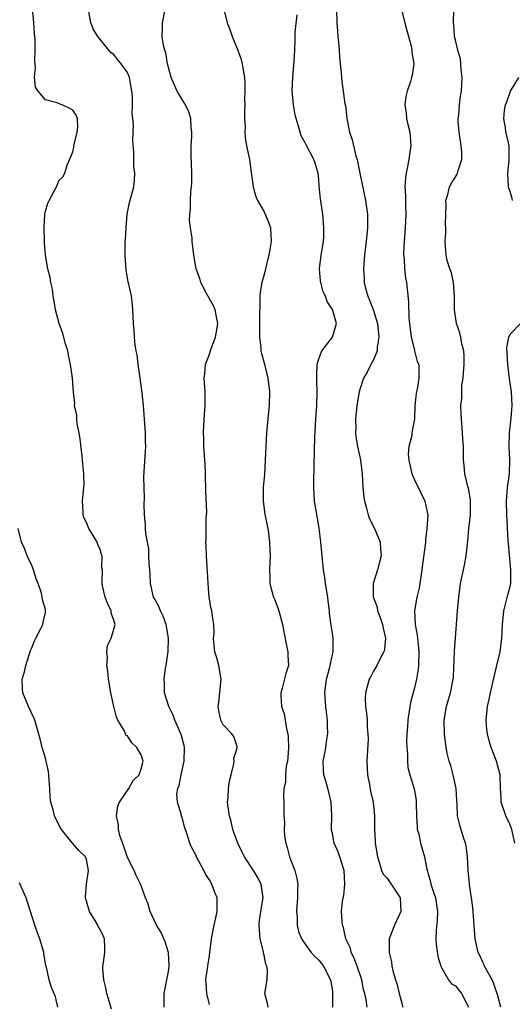
# Model space of a CAD drawing. Units: inches. Extents: x 2586000 to 2589000, y 1518000 to 1521000.
# Drawn here: x 2587161 to 2587233, y 1518741 to 1518885 of the extents above; entities that cross this region are included whole.
import ezdxf

# ---------------------------------------------------------------- set-up
doc = ezdxf.new("R2010")
doc.units = ezdxf.units.IN
doc.header["$MEASUREMENT"] = 0
doc.layers.add('LD25861518_2ft', color=52, linetype='Continuous')

msp = doc.modelspace()

# ---------------------------------------------------------------- linework, layer by layer
at = {"layer": 'LD25861518_2ft'}
for points, elevation in [([(2587182.39, 1518741), (2587182.4, 1518742.4), (2587182.39, 1518743), (2587183, 1518746.24), (2587183.12, 1518747), (2587183.04, 1518749), (2587182.55, 1518750.55), (2587181.94, 1518751.94), (2587181.28, 1518753), (2587180.33, 1518755), (2587180.06, 1518756.06), (2587179.67, 1518757), (2587179, 1518758.73), (2587178.91, 1518759), (2587178.27, 1518760.27), (2587177.99, 1518761), (2587177, 1518762.88), (2587176.48, 1518764.48), (2587175.91, 1518766.09), (2587175.69, 1518767), (2587175.68, 1518767.68), (2587175.43, 1518769), (2587175.61, 1518770.39), (2587175.85, 1518771), (2587177.23, 1518773), (2587177.84, 1518774.16), (2587178.71, 1518775), (2587179, 1518775.84), (2587179.3, 1518777), (2587179, 1518777.91), (2587178.39, 1518779), (2587177.67, 1518779.67), (2587177, 1518780.68), (2587176.79, 1518780.79), (2587176.73, 1518781), (2587176.54, 1518781.46), (2587175.61, 1518783), (2587175.41, 1518783.41), (2587175.01, 1518785), (2587174.59, 1518787), (2587174.25, 1518789), (2587174.14, 1518790.14), (2587173.99, 1518791), (2587174.09, 1518792.09), (2587174, 1518793), (2587174.11, 1518793.89), (2587174.62, 1518795), (2587175, 1518796.31), (2587175.19, 1518797), (2587175, 1518797.62), (2587174.64, 1518798.64), (2587174.61, 1518799), (2587174.11, 1518800.11), (2587173.77, 1518801), (2587173.36, 1518802.64), (2587173.3, 1518803), (2587173.29, 1518803.29), (2587173.38, 1518805), (2587173.28, 1518805.28), (2587173.32, 1518807), (2587173.21, 1518807.21), (2587173, 1518807.93), (2587172.66, 1518808.66), (2587172.58, 1518809), (2587171.98, 1518810.02), (2587171.36, 1518811), (2587171.25, 1518811.25), (2587171, 1518811.88), (2587170.63, 1518812.63), (2587170.51, 1518813), (2587170.52, 1518813.48), (2587170.43, 1518815), (2587170.56, 1518816.56), (2587170.63, 1518817), (2587170.66, 1518817.35), (2587170.62, 1518819), (2587170.46, 1518820.46), (2587170.44, 1518821), (2587170.38, 1518821.62), (2587170.1, 1518824.1), (2587169.95, 1518825), (2587169.67, 1518826.33), (2587169.6, 1518827), (2587169.59, 1518827.59), (2587169.28, 1518829), (2587169.29, 1518829.29), (2587169.11, 1518831), (2587168.98, 1518833.02), (2587168.69, 1518835), (2587168.36, 1518836.36), (2587168.27, 1518837), (2587167.96, 1518838.04), (2587167.55, 1518839.55), (2587167.01, 1518841), (2587166.49, 1518843), (2587166.29, 1518844.29), (2587166.15, 1518845), (2587166.05, 1518846.05), (2587165.8, 1518847), (2587165.72, 1518847.72), (2587165.37, 1518849), (2587165.03, 1518851.03), (2587164.87, 1518852.87), (2587164.89, 1518853.11), (2587164.82, 1518855), (2587164.91, 1518857), (2587165, 1518857.47), (2587165.37, 1518858.63), (2587165.54, 1518859), (2587166.61, 1518861), (2587167, 1518861.97), (2587167.54, 1518862.46), (2587167.83, 1518863), (2587168.19, 1518864.19), (2587169, 1518866.14), (2587169.17, 1518866.83), (2587169.18, 1518867), (2587169.66, 1518869), (2587169.74, 1518869.74), (2587169.72, 1518871), (2587169.5, 1518871.5), (2587169, 1518872.22), (2587168.49, 1518872.49), (2587167.47, 1518873), (2587167, 1518873.14), (2587166.73, 1518873.27), (2587165, 1518873.74), (2587163.92, 1518875), (2587163.57, 1518875.57), (2587163.42, 1518877), (2587163.55, 1518878.45), (2587163.48, 1518879), (2587163.45, 1518879.45), (2587163.51, 1518881), (2587163.49, 1518882.51), (2587163.42, 1518883.42), (2587163.33, 1518885), (2587163.1, 1518887.1)], 8184), ([(2587189, 1518741.4), (2587188.63, 1518743), (2587188.51, 1518744.51), (2587188.5, 1518745), (2587188.76, 1518747), (2587189, 1518748.57), (2587189.08, 1518749), (2587189.32, 1518751), (2587189.69, 1518753), (2587189.95, 1518754.05), (2587190.16, 1518755), (2587190.13, 1518756.13), (2587190.13, 1518757), (2587189.79, 1518757.79), (2587189.34, 1518759), (2587189, 1518759.63), (2587188.44, 1518760.44), (2587188.17, 1518761), (2587187.13, 1518763), (2587187, 1518763.29), (2587186.4, 1518764.4), (2587186.13, 1518765), (2587185.76, 1518766.24), (2587185.37, 1518767.37), (2587185, 1518768.8), (2587184.94, 1518768.94), (2587184.92, 1518769.08), (2587184.32, 1518771), (2587184.23, 1518772.23), (2587184.39, 1518773), (2587184.57, 1518773.43), (2587184.87, 1518775), (2587185.33, 1518777), (2587185.35, 1518779), (2587185.29, 1518779.29), (2587184.87, 1518780.87), (2587184.82, 1518781), (2587183.95, 1518783), (2587183.71, 1518783.71), (2587183.07, 1518785), (2587182.45, 1518787), (2587182.41, 1518788.41), (2587182.37, 1518789), (2587182.6, 1518790.6), (2587182.68, 1518791), (2587182.98, 1518793.02), (2587183.03, 1518795), (2587182.71, 1518796.71), (2587182.67, 1518797), (2587182.22, 1518798.22), (2587181.84, 1518799), (2587181.61, 1518799.61), (2587181, 1518800.67), (2587180.84, 1518801), (2587180.4, 1518803), (2587180.34, 1518804.34), (2587180.28, 1518805), (2587180.17, 1518805.83), (2587180.15, 1518807), (2587180.12, 1518808.12), (2587179.93, 1518809), (2587179.69, 1518810.31), (2587179.64, 1518811), (2587179.63, 1518811.63), (2587179.49, 1518813), (2587179.45, 1518814.55), (2587179.49, 1518815.49), (2587179.44, 1518817), (2587179.43, 1518818.57), (2587179.67, 1518822.33), (2587179.68, 1518823), (2587179.64, 1518823.64), (2587179.64, 1518825), (2587179.52, 1518827), (2587179.34, 1518829), (2587179.14, 1518830.86), (2587178.87, 1518833), (2587178.59, 1518835), (2587178.43, 1518836.43), (2587178.29, 1518837), (2587178.14, 1518837.86), (2587178.03, 1518839), (2587177.98, 1518839.98), (2587177.89, 1518841), (2587177.82, 1518843), (2587177.76, 1518843.76), (2587177.6, 1518845), (2587177.22, 1518846.78), (2587177.13, 1518847.13), (2587176.83, 1518848.83), (2587176.65, 1518851), (2587176.69, 1518853), (2587176.73, 1518853.27), (2587176.82, 1518855), (2587176.99, 1518856.99), (2587177.31, 1518858.69), (2587177.57, 1518859.57), (2587177.93, 1518861), (2587178.02, 1518861.98), (2587178.07, 1518863), (2587177.95, 1518863.95), (2587177.93, 1518866.07), (2587177.82, 1518867.82), (2587177.9, 1518870.1), (2587177.82, 1518871), (2587177.72, 1518871.72), (2587177.75, 1518873), (2587177.74, 1518874.26), (2587177.67, 1518875), (2587177.33, 1518877), (2587177, 1518877.75), (2587176.11, 1518879), (2587175.59, 1518879.59), (2587175, 1518880.38), (2587174.63, 1518880.63), (2587174.26, 1518881), (2587172.66, 1518883), (2587172.02, 1518884.02), (2587171.66, 1518885), (2587171.34, 1518886.66)], 8182), ([(2587197.61, 1518741), (2587197.52, 1518741.52), (2587197.11, 1518743), (2587197.44, 1518745), (2587197.51, 1518746.49), (2587197.42, 1518747), (2587197.27, 1518747.27), (2587197, 1518748.61), (2587196.91, 1518748.91), (2587196.9, 1518749.1), (2587196.43, 1518751), (2587196.26, 1518753), (2587196.31, 1518753.69), (2587196.51, 1518755), (2587196.87, 1518757), (2587196.59, 1518759), (2587196.03, 1518760.03), (2587195.47, 1518761), (2587194.14, 1518763), (2587193.77, 1518763.77), (2587193.14, 1518765), (2587192.44, 1518767), (2587192.17, 1518768.17), (2587191.93, 1518769), (2587191.75, 1518770.25), (2587191.67, 1518771), (2587191.73, 1518771.73), (2587191.79, 1518773), (2587191.96, 1518774.04), (2587192.17, 1518775), (2587192.59, 1518776.59), (2587192.63, 1518777), (2587192.58, 1518777.42), (2587193, 1518778.76), (2587193.04, 1518778.96), (2587193.09, 1518779), (2587192.59, 1518780.59), (2587192.3, 1518781), (2587191, 1518782.29), (2587190.77, 1518782.77), (2587190.68, 1518783), (2587190.36, 1518784.36), (2587190.28, 1518785), (2587190.37, 1518785.63), (2587190.73, 1518789), (2587190.38, 1518791), (2587190.11, 1518792.11), (2587189.82, 1518793), (2587189.63, 1518794.37), (2587189.62, 1518795), (2587189.68, 1518795.68), (2587189.66, 1518797), (2587189.56, 1518797.56), (2587189.37, 1518799), (2587189.28, 1518799.28), (2587188.98, 1518801), (2587188.8, 1518803), (2587188.74, 1518804.74), (2587188.68, 1518805.32), (2587188.58, 1518807), (2587188.51, 1518808.51), (2587188.5, 1518809), (2587188.54, 1518809.46), (2587188.55, 1518811), (2587188.55, 1518812.55), (2587188.61, 1518813.39), (2587188.47, 1518816.47), (2587188.45, 1518819), (2587188.4, 1518820.4), (2587188.29, 1518821.71), (2587188.21, 1518823), (2587188.19, 1518824.19), (2587188.16, 1518825), (2587188.25, 1518827), (2587188.38, 1518829), (2587188.37, 1518831), (2587188.25, 1518833), (2587188.35, 1518833.65), (2587188.44, 1518835), (2587189, 1518836.51), (2587189.22, 1518837.22), (2587189.91, 1518839), (2587190.08, 1518840.08), (2587190.24, 1518841), (2587190.03, 1518841.97), (2587189.85, 1518843), (2587189.61, 1518843.61), (2587188.59, 1518845.41), (2587187.74, 1518847), (2587187.62, 1518847.62), (2587187.05, 1518849), (2587186.73, 1518851), (2587186.5, 1518853), (2587186.46, 1518853.54), (2587186.24, 1518855), (2587186.11, 1518856.11), (2587186.14, 1518857), (2587186.25, 1518857.75), (2587186.25, 1518859), (2587186.3, 1518860.3), (2587186.38, 1518861), (2587186.41, 1518861.59), (2587186.42, 1518863), (2587186.38, 1518864.38), (2587186.31, 1518865.69), (2587186.33, 1518867), (2587186.44, 1518868.44), (2587186.41, 1518869), (2587186.31, 1518869.69), (2587186.3, 1518871), (2587186, 1518872), (2587185.51, 1518873), (2587185, 1518873.8), (2587184.27, 1518875), (2587183.87, 1518875.87), (2587183.4, 1518877), (2587183, 1518878.48), (2587182.89, 1518879), (2587182.62, 1518880.62), (2587182.47, 1518881), (2587182.27, 1518881.73), (2587182.1, 1518883), (2587182.15, 1518884.15), (2587182.13, 1518885), (2587182.55, 1518887)], 8180), ([(2587191.1, 1518887), (2587191.61, 1518885), (2587192.01, 1518884.01), (2587192.33, 1518883), (2587193.14, 1518881), (2587193.64, 1518879.64), (2587193.82, 1518879), (2587193.94, 1518878.06), (2587194.13, 1518877), (2587194.21, 1518876.21), (2587194.21, 1518875), (2587194.16, 1518873.84), (2587194.2, 1518873), (2587194.16, 1518872.16), (2587194.15, 1518871), (2587194.24, 1518869.76), (2587194.18, 1518869), (2587194.22, 1518868.22), (2587194.45, 1518867), (2587194.86, 1518865), (2587195.12, 1518863.12), (2587195.17, 1518862.83), (2587195.39, 1518861), (2587195.74, 1518859.74), (2587196.04, 1518859), (2587197, 1518857.35), (2587197.18, 1518857), (2587197.7, 1518855.7), (2587197.95, 1518855), (2587198.06, 1518853), (2587197.86, 1518851.86), (2587197.69, 1518851), (2587197.54, 1518850.46), (2587197, 1518848.19), (2587196.67, 1518847), (2587196.42, 1518845.58), (2587196.36, 1518845), (2587196.39, 1518844.39), (2587196.31, 1518841.69), (2587196.33, 1518841), (2587196.32, 1518839), (2587196.51, 1518837.49), (2587196.53, 1518837), (2587196.61, 1518836.61), (2587197.05, 1518835.05), (2587197.57, 1518833), (2587197.8, 1518831), (2587197.73, 1518829), (2587197.61, 1518827.61), (2587197.48, 1518826.52), (2587197.35, 1518825), (2587197.24, 1518823), (2587197.18, 1518821), (2587197.05, 1518818.95), (2587196.86, 1518817), (2587196.85, 1518815), (2587197.12, 1518813.12), (2587197.46, 1518811.46), (2587197.57, 1518811), (2587197.67, 1518810.33), (2587197.82, 1518809), (2587197.84, 1518807.84), (2587197.87, 1518807), (2587197.8, 1518805), (2587197.86, 1518803.86), (2587197.86, 1518803), (2587198.14, 1518801.86), (2587198.4, 1518801), (2587198.59, 1518800.59), (2587199.12, 1518799.12), (2587199.2, 1518798.8), (2587199.68, 1518797), (2587199.89, 1518795.89), (2587200.35, 1518793.65), (2587200.46, 1518793), (2587200.46, 1518792.46), (2587200.57, 1518791), (2587200.21, 1518789.79), (2587199.67, 1518787.67), (2587199.45, 1518787), (2587199.44, 1518786.56), (2587199.55, 1518785), (2587199.93, 1518783.93), (2587200.1, 1518783), (2587200.28, 1518781.72), (2587200.48, 1518781), (2587200.53, 1518780.53), (2587200.56, 1518779), (2587200.48, 1518777.52), (2587200.42, 1518777), (2587200.23, 1518776.23), (2587200.12, 1518775), (2587200.13, 1518773.87), (2587199.9, 1518773), (2587199.83, 1518771.83), (2587199.91, 1518771), (2587199.88, 1518770.12), (2587199.91, 1518769), (2587200, 1518768), (2587199.93, 1518767), (2587200.01, 1518765.99), (2587200.17, 1518765), (2587200.37, 1518764.37), (2587200.72, 1518763), (2587201, 1518762.19), (2587201.48, 1518761), (2587201.8, 1518759.8), (2587201.95, 1518759), (2587201.87, 1518758.13), (2587201.88, 1518757), (2587201.81, 1518755.81), (2587201.74, 1518755), (2587201.83, 1518754.17), (2587201.86, 1518753), (2587202.06, 1518752.06), (2587202.48, 1518751), (2587203, 1518750.2), (2587203.89, 1518749), (2587204.42, 1518748.42), (2587205, 1518747.88), (2587205.68, 1518747), (2587206.73, 1518745), (2587207, 1518743.32), (2587207.04, 1518742.96), (2587207, 1518741)], 8178), ([(2587207.58, 1518887), (2587207.66, 1518885), (2587207.76, 1518883.76), (2587207.79, 1518883), (2587207.87, 1518882.13), (2587208, 1518881), (2587208.04, 1518880.04), (2587208.14, 1518879), (2587208.3, 1518877.7), (2587208.31, 1518877), (2587208.38, 1518876.38), (2587208.6, 1518875), (2587208.84, 1518873.16), (2587208.9, 1518872.9), (2587209.12, 1518871), (2587209.51, 1518869), (2587209.87, 1518867.88), (2587210.44, 1518865.56), (2587210.61, 1518865), (2587210.69, 1518864.69), (2587211, 1518862.99), (2587211.84, 1518859), (2587212.14, 1518857), (2587212.16, 1518856.16), (2587212.16, 1518855), (2587211.94, 1518853), (2587211.69, 1518851), (2587211.53, 1518849), (2587211.64, 1518847.64), (2587211.65, 1518847), (2587211.84, 1518846.16), (2587212.18, 1518845), (2587212.45, 1518844.45), (2587213, 1518842.91), (2587213.58, 1518841), (2587213.81, 1518839), (2587213.56, 1518837.56), (2587213.54, 1518837), (2587213, 1518835.68), (2587212.63, 1518835), (2587212.09, 1518833.91), (2587211.54, 1518833), (2587211, 1518831.35), (2587210.9, 1518831), (2587210.58, 1518829), (2587210.38, 1518827), (2587210.41, 1518825.59), (2587210.4, 1518825), (2587210.45, 1518824.45), (2587210.69, 1518823), (2587211, 1518821.52), (2587211.12, 1518821), (2587211.38, 1518819), (2587211.45, 1518817), (2587211.59, 1518815.59), (2587211.68, 1518815), (2587211.99, 1518814.01), (2587212.23, 1518813), (2587212.43, 1518812.43), (2587213.16, 1518811), (2587213.98, 1518809), (2587214.06, 1518808.06), (2587214.12, 1518807), (2587213.6, 1518805), (2587212.96, 1518803), (2587212.96, 1518801.04), (2587213.53, 1518799.53), (2587213.59, 1518799), (2587214.01, 1518798.01), (2587214.35, 1518797), (2587214.43, 1518796.43), (2587214.79, 1518795), (2587214.63, 1518793.37), (2587214.52, 1518793), (2587213.93, 1518791.93), (2587213.5, 1518791), (2587213, 1518790.13), (2587212.61, 1518789.39), (2587212.38, 1518789), (2587211.84, 1518787), (2587211.82, 1518786.18), (2587211.85, 1518785), (2587212.01, 1518784.01), (2587212.07, 1518783), (2587212.1, 1518781.9), (2587212.21, 1518781), (2587212.22, 1518780.22), (2587212.05, 1518777), (2587212.14, 1518775), (2587212.43, 1518773.57), (2587212.58, 1518772.58), (2587212.96, 1518771), (2587213.17, 1518769), (2587213.16, 1518767), (2587213.26, 1518765.26), (2587213.26, 1518765), (2587213.58, 1518763), (2587213.91, 1518762.08), (2587214.2, 1518761), (2587214.45, 1518760.45), (2587215, 1518759.85), (2587215.34, 1518759.34), (2587215.59, 1518759), (2587216.91, 1518757), (2587217.01, 1518755), (2587216.1, 1518753), (2587215.33, 1518751), (2587215.32, 1518749), (2587215.65, 1518747.65), (2587215.72, 1518747), (2587215.89, 1518746.11), (2587216.23, 1518745), (2587216.44, 1518744.44), (2587216.77, 1518743), (2587217, 1518742.11), (2587217.32, 1518741)], 8174), ([(2587217.1, 1518886.9), (2587217.61, 1518885), (2587217.87, 1518883.88), (2587218.57, 1518881.43), (2587218.64, 1518881), (2587218.65, 1518880.65), (2587218.93, 1518879), (2587218.66, 1518877.34), (2587218.59, 1518877), (2587218.41, 1518876.41), (2587217.92, 1518875), (2587217.76, 1518874.24), (2587217.6, 1518873), (2587217.79, 1518871.79), (2587217.85, 1518871), (2587218.07, 1518869.93), (2587218.32, 1518869), (2587218.39, 1518868.39), (2587218.46, 1518867), (2587218.27, 1518865.73), (2587218.17, 1518865), (2587217.99, 1518863.99), (2587217.78, 1518863), (2587217.7, 1518862.3), (2587217.62, 1518861), (2587217.68, 1518859.68), (2587217.69, 1518858.31), (2587217.75, 1518857), (2587217.65, 1518855), (2587217.48, 1518853), (2587217.42, 1518851.42), (2587217.42, 1518851), (2587217.5, 1518850.5), (2587217.57, 1518849), (2587217.69, 1518847.69), (2587217.84, 1518847), (2587218.16, 1518844.16), (2587218.19, 1518841.81), (2587218.27, 1518841), (2587218.55, 1518839), (2587219, 1518837.12), (2587219.04, 1518837), (2587219.43, 1518835.43), (2587219.63, 1518835), (2587219.64, 1518833), (2587219.39, 1518831.39), (2587219.29, 1518831), (2587219.25, 1518830.75), (2587219.08, 1518829), (2587219, 1518827), (2587218.68, 1518825.32), (2587218.64, 1518825), (2587218.61, 1518824.61), (2587218.2, 1518823), (2587218.11, 1518821.89), (2587218.18, 1518821), (2587218.62, 1518819), (2587219, 1518818.15), (2587220.04, 1518816.04), (2587220.52, 1518815), (2587220.95, 1518812.95), (2587220.84, 1518811), (2587220.62, 1518809.38), (2587220.61, 1518809), (2587220.57, 1518808.57), (2587220.19, 1518805.81), (2587220.1, 1518805), (2587219.8, 1518803), (2587219.68, 1518802.32), (2587219.38, 1518801), (2587219.04, 1518799), (2587219.13, 1518797), (2587219.43, 1518795.43), (2587219.48, 1518794.52), (2587219.65, 1518793), (2587219.6, 1518791), (2587219.54, 1518790.46), (2587219.3, 1518789), (2587219, 1518787.72), (2587218.45, 1518785.55), (2587218.33, 1518785), (2587218.02, 1518783), (2587217.98, 1518782.02), (2587217.9, 1518781), (2587217.86, 1518779.86), (2587217.9, 1518779), (2587217.98, 1518778.02), (2587217.97, 1518777), (2587218.06, 1518776.06), (2587218.33, 1518775), (2587218.96, 1518772.96), (2587219.27, 1518771.27), (2587219.28, 1518771), (2587219.25, 1518770.75), (2587219.3, 1518769), (2587219.39, 1518767.39), (2587219.43, 1518767), (2587219.63, 1518766.37), (2587219.91, 1518765), (2587220.49, 1518763), (2587220.81, 1518761.19), (2587220.91, 1518760.91), (2587221, 1518760.52), (2587221.34, 1518759.34), (2587221.39, 1518759), (2587221.82, 1518757.82), (2587222.07, 1518757), (2587222.39, 1518755), (2587222.32, 1518753.68), (2587222.19, 1518752.19), (2587222.14, 1518751), (2587222.19, 1518750.19), (2587222.42, 1518748.42), (2587222.88, 1518747), (2587223, 1518746.7), (2587224.01, 1518745), (2587224.42, 1518744.42), (2587225, 1518744.1), (2587225.48, 1518743.48), (2587225.91, 1518743), (2587226.94, 1518741)], 8172), ([(2587231.66, 1518741), (2587231.15, 1518742.85), (2587231.08, 1518743.08), (2587231, 1518743.25), (2587230.58, 1518744.58), (2587230.36, 1518745), (2587229.53, 1518746.47), (2587229.27, 1518747), (2587229.2, 1518747.2), (2587229, 1518747.58), (2587228.57, 1518748.57), (2587228.35, 1518749), (2587228.13, 1518749.87), (2587227.9, 1518751), (2587227.57, 1518755.57), (2587227.38, 1518757), (2587227.07, 1518758.93), (2587227, 1518759.57), (2587226.87, 1518761), (2587226.77, 1518763), (2587226.58, 1518764.58), (2587226.49, 1518765), (2587226.19, 1518765.81), (2587225.63, 1518767.63), (2587225.3, 1518769), (2587225.27, 1518770.73), (2587225.21, 1518771.21), (2587225.11, 1518773), (2587224.67, 1518775), (2587224.33, 1518776.33), (2587224.1, 1518777), (2587223.82, 1518778.18), (2587223.66, 1518779), (2587223.39, 1518781), (2587223.37, 1518783), (2587223.7, 1518785), (2587223.97, 1518786.03), (2587224.26, 1518787), (2587224.67, 1518789), (2587224.7, 1518789.3), (2587224.88, 1518793.12), (2587225.04, 1518795.04), (2587225.3, 1518799), (2587225.48, 1518801), (2587225.74, 1518803), (2587226.32, 1518805.68), (2587226.6, 1518807), (2587226.78, 1518808.78), (2587226.83, 1518809.17), (2587226.97, 1518811), (2587227.19, 1518813), (2587227.23, 1518814.76), (2587227.23, 1518815.23), (2587226.92, 1518816.92), (2587226.84, 1518817.16), (2587226.38, 1518819), (2587226.29, 1518820.29), (2587226.18, 1518821), (2587226.2, 1518821.8), (2587226.18, 1518823), (2587226.07, 1518824.07), (2587226.06, 1518825), (2587225.89, 1518827), (2587225.85, 1518827.85), (2587225.81, 1518829), (2587225.93, 1518830.07), (2587225.92, 1518831), (2587225.96, 1518831.96), (2587226.12, 1518833), (2587226.21, 1518833.79), (2587226.29, 1518835), (2587226.3, 1518836.3), (2587226.24, 1518837), (2587225.96, 1518838.04), (2587225.78, 1518839), (2587225.63, 1518839.63), (2587225.16, 1518841), (2587224.87, 1518843), (2587224.88, 1518845), (2587224.72, 1518847), (2587224.43, 1518848.43), (2587224.2, 1518849), (2587223.79, 1518850.21), (2587223.63, 1518851), (2587223.61, 1518851.61), (2587223.48, 1518853), (2587223.61, 1518854.39), (2587223.6, 1518855), (2587223.54, 1518855.54), (2587223.65, 1518858.35), (2587223.62, 1518859), (2587223.87, 1518859.87), (2587224.16, 1518861), (2587224.45, 1518861.55), (2587225.22, 1518862.78), (2587225.31, 1518863), (2587225.4, 1518863.4), (2587225.94, 1518865), (2587225.92, 1518866.08), (2587225.84, 1518867), (2587225.74, 1518867.74), (2587225.53, 1518869), (2587225.42, 1518870.58), (2587225.42, 1518871), (2587225.49, 1518871.49), (2587225.59, 1518873), (2587225.73, 1518874.27), (2587225.87, 1518875), (2587225.96, 1518875.96), (2587225.99, 1518877), (2587225.83, 1518878.17), (2587225.82, 1518879), (2587225.74, 1518879.75), (2587225.36, 1518881), (2587225, 1518882.45), (2587224.89, 1518883), (2587224.76, 1518884.76), (2587224.72, 1518885), (2587224.77, 1518887)], 8170), ([(2587212.07, 1518741), (2587211.95, 1518742.05), (2587211.76, 1518743), (2587211.57, 1518743.57), (2587211.29, 1518745), (2587210.63, 1518747), (2587210.19, 1518748.19), (2587209.77, 1518749), (2587209.63, 1518749.63), (2587208.96, 1518751), (2587208.63, 1518752.63), (2587208.47, 1518753), (2587208.41, 1518753.59), (2587208.35, 1518755), (2587208.48, 1518756.48), (2587208.6, 1518757), (2587208.69, 1518757.31), (2587208.84, 1518759), (2587208.74, 1518761), (2587208.58, 1518761.42), (2587208.1, 1518763), (2587207.8, 1518763.8), (2587207.25, 1518765), (2587207, 1518766.41), (2587206.89, 1518766.89), (2587206.88, 1518767), (2587206.91, 1518769), (2587206.81, 1518771), (2587206.47, 1518772.47), (2587206.31, 1518773), (2587206.05, 1518774.05), (2587205.74, 1518775), (2587205.72, 1518775.72), (2587205.66, 1518777), (2587205.89, 1518778.11), (2587206.04, 1518779), (2587206.18, 1518780.18), (2587206.34, 1518781), (2587206.27, 1518782.27), (2587206.3, 1518783), (2587206.13, 1518784.13), (2587206.02, 1518785), (2587205.88, 1518787), (2587206.14, 1518789), (2587206.56, 1518790.56), (2587207, 1518792.6), (2587207.11, 1518793), (2587207.11, 1518794.89), (2587207.13, 1518795), (2587207, 1518795.67), (2587206.82, 1518796.82), (2587206.59, 1518798.59), (2587206.58, 1518799), (2587206.39, 1518800.39), (2587206.35, 1518801), (2587206, 1518803), (2587205.87, 1518803.87), (2587205.68, 1518805), (2587205.33, 1518809), (2587205.05, 1518811.05), (2587204.77, 1518812.77), (2587204.65, 1518813.35), (2587204.4, 1518815), (2587204.26, 1518817), (2587204.28, 1518817.72), (2587204.31, 1518820.31), (2587204.44, 1518824.44), (2587204.57, 1518827), (2587204.71, 1518829), (2587204.79, 1518831), (2587204.74, 1518832.74), (2587204.7, 1518833.3), (2587204.77, 1518835), (2587205, 1518835.84), (2587205.46, 1518837), (2587207, 1518839), (2587207.58, 1518841), (2587207.07, 1518842.93), (2587207, 1518843.08), (2587206.22, 1518844.22), (2587206, 1518845), (2587205.66, 1518845.66), (2587205.32, 1518847), (2587205.27, 1518847.27), (2587205.11, 1518849), (2587205.34, 1518851), (2587205.68, 1518853), (2587205.73, 1518853.73), (2587205.77, 1518855), (2587205.72, 1518855.72), (2587205.58, 1518857), (2587205.26, 1518859.26), (2587205.08, 1518861.08), (2587205, 1518862.1), (2587204.91, 1518863), (2587204.48, 1518864.48), (2587204.3, 1518865), (2587203.14, 1518867.14), (2587203, 1518867.44), (2587202.45, 1518868.45), (2587202.27, 1518869), (2587201.98, 1518870.02), (2587201.69, 1518871), (2587201.56, 1518871.56), (2587201.3, 1518873), (2587201.12, 1518875.12), (2587201.19, 1518877), (2587201.39, 1518879.39), (2587201.49, 1518881), (2587201.55, 1518882.45), (2587201.57, 1518883.57), (2587201.83, 1518886.17)], 8176), ([(2587233.37, 1518859), (2587233.31, 1518859.31), (2587233, 1518860.31), (2587232.81, 1518860.81), (2587232.76, 1518861), (2587232.69, 1518863), (2587232.89, 1518864.89), (2587232.89, 1518865), (2587232.86, 1518865.14), (2587232.86, 1518867), (2587232.51, 1518868.51), (2587232.36, 1518869), (2587232.32, 1518869.68), (2587232.08, 1518871), (2587232.19, 1518872.19), (2587232.35, 1518873), (2587232.54, 1518873.46), (2587233.06, 1518875), (2587234.27, 1518877)], 8168), ([(2587233.72, 1518765), (2587233.27, 1518767), (2587233, 1518767.65), (2587232.4, 1518769), (2587231.7, 1518771), (2587231.68, 1518771.68), (2587231.59, 1518773), (2587231.55, 1518775), (2587231.04, 1518777), (2587230.24, 1518779), (2587229.94, 1518779.94), (2587229.71, 1518781), (2587229.62, 1518781.62), (2587229.49, 1518783), (2587229.68, 1518785), (2587229.94, 1518786.06), (2587230.14, 1518787), (2587230.5, 1518788.5), (2587231, 1518790.78), (2587231.53, 1518793), (2587231.82, 1518795), (2587231.84, 1518795.84), (2587231.9, 1518797), (2587232.09, 1518799), (2587232.69, 1518801.31), (2587233, 1518802.56), (2587233.09, 1518803), (2587233.13, 1518805), (2587232.77, 1518808.77), (2587232.74, 1518809.26), (2587232.51, 1518813), (2587232.48, 1518815), (2587232.65, 1518817), (2587232.92, 1518819), (2587232.99, 1518821), (2587232.89, 1518823), (2587232.92, 1518825), (2587233.18, 1518827.18), (2587233.32, 1518829), (2587233.21, 1518831), (2587232.92, 1518832.92), (2587232.66, 1518835), (2587232.6, 1518836.6), (2587232.53, 1518837.47), (2587232.8, 1518839), (2587233, 1518839.43), (2587234.52, 1518841)], 8168), ([(2587174.69, 1518740.69), (2587174.22, 1518742.22), (2587174.01, 1518743), (2587173.85, 1518743.85), (2587173.55, 1518745), (2587173.4, 1518746.6), (2587173.41, 1518747), (2587173.51, 1518747.51), (2587173.71, 1518749), (2587173.7, 1518749.7), (2587173.67, 1518751), (2587173.44, 1518751.44), (2587173, 1518752.36), (2587172.76, 1518752.76), (2587172.65, 1518753), (2587172.2, 1518753.8), (2587171.45, 1518755), (2587171.34, 1518755.34), (2587170.89, 1518757), (2587170.88, 1518757.12), (2587171.02, 1518759), (2587171.31, 1518761), (2587171, 1518762.6), (2587170.87, 1518763), (2587169.91, 1518763.91), (2587168.99, 1518764.99), (2587167.34, 1518767), (2587167, 1518767.57), (2587166.34, 1518769), (2587166.12, 1518769.88), (2587165.8, 1518771), (2587165.7, 1518771.7), (2587165.65, 1518773), (2587165.59, 1518773.59), (2587165.5, 1518775), (2587165.45, 1518775.45), (2587165, 1518777.41), (2587164.51, 1518779), (2587164.24, 1518780.24), (2587163.46, 1518783), (2587163.33, 1518783.33), (2587162.53, 1518785), (2587161.69, 1518787), (2587161.64, 1518787.64), (2587161.62, 1518789), (2587161.96, 1518790.04), (2587162.16, 1518791), (2587162.83, 1518793.17), (2587163, 1518793.55), (2587163.39, 1518794.61), (2587163.58, 1518795), (2587164.3, 1518796.3), (2587164.62, 1518797), (2587164.68, 1518797.32), (2587165, 1518798.74), (2587165.04, 1518799), (2587165, 1518799.19), (2587164.58, 1518800.58), (2587164.54, 1518801), (2587164.43, 1518801.57), (2587163.93, 1518803), (2587163.66, 1518803.66), (2587163.25, 1518805), (2587163, 1518805.6), (2587162.31, 1518807), (2587161.99, 1518807.99), (2587161.51, 1518809), (2587161.02, 1518811.02)], 8186), ([(2587166.8, 1518741), (2587166.49, 1518742.49), (2587165.89, 1518743.89), (2587165.55, 1518745), (2587165.17, 1518746.83), (2587165.08, 1518747.08), (2587164.78, 1518748.78), (2587164.76, 1518749), (2587164.68, 1518749.32), (2587164.19, 1518751), (2587163.86, 1518751.86), (2587163.47, 1518753), (2587162.81, 1518755), (2587162.38, 1518756.38), (2587162.17, 1518757), (2587161.5, 1518758.5), (2587161.21, 1518759.21)], 8188)]:
    msp.add_lwpolyline(points, dxfattribs=dict(at, elevation=elevation))

doc.saveas('drawing.dxf')
